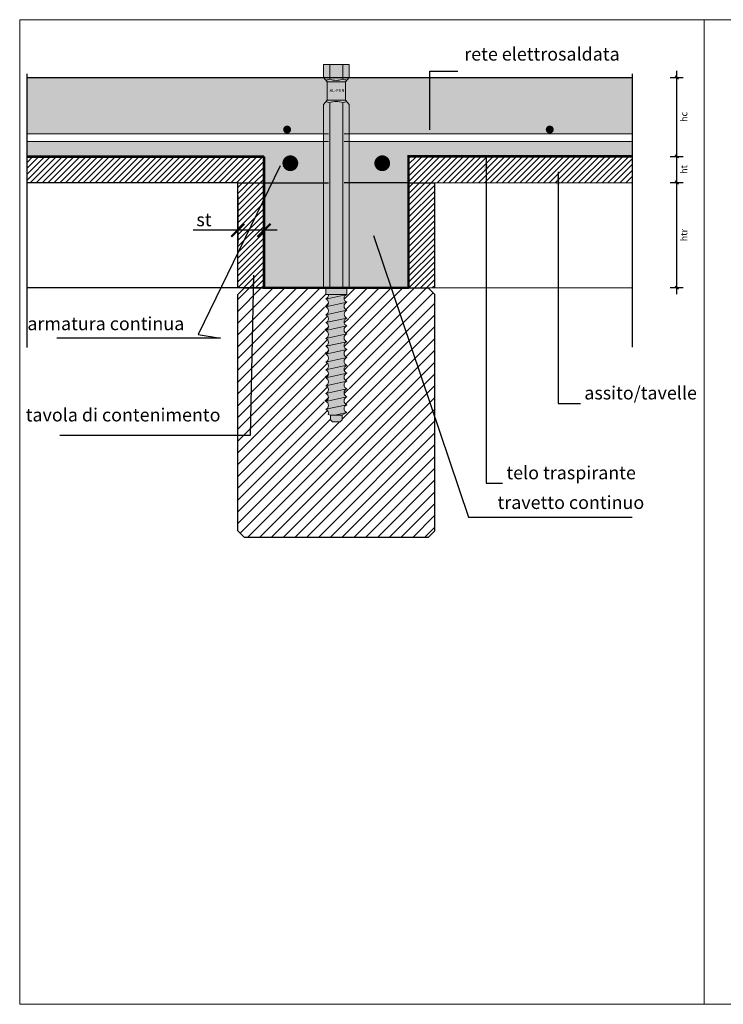
# Model space of a CAD drawing. Units: millimetres. Extents: x 10584 to 40302, y 6216 to 19600.
# Drawn here: x 15728 to 16264, y 12191 to 12941 of the extents above; entities that cross this region are included whole.
import ezdxf

# ---------------------------------------------------------------- set-up
doc = ezdxf.new("R2010")
doc.units = ezdxf.units.MM
doc.header["$LTSCALE"] = 0.01
for name, color, linetype, lineweight in [('ACCIAIO', 5, 'Continuous', 9), ('CLS RETINO', 8, 'Continuous', 5), ('CONNETTORE', 3, 'Continuous', 5), ('LEGNO RETINO', 45, 'Continuous', 5), ('TESTO', 2, 'Continuous', 5)]:
    doc.layers.add(name, color=color, linetype=linetype, lineweight=lineweight)
for name, color, linetype in [('CONNETTORE RETINO', 2, 'Continuous'), ('LINEE', 6, 'Continuous'), ('TELO', 255, 'Continuous'), ('TRAVETTI', 53, 'Continuous')]:
    doc.layers.add(name, color=color, linetype=linetype)
doc.styles.add('1', font='ARIAL.TTF')
doc.styles.get("Standard").update_dxf_attribs({"font": 'ARIALN.TTF'})
doc.dimstyles.new('1_100', dxfattribs={"dimscale": 10, "dimtxt": 1, "dimasz": 1, "dimexe": 1, "dimexo": 1, "dimgap": 0.3, "dimtad": 1, "dimdec": 0, "dimzin": 0, "dimdsep": 46, "dimtxsty": '1', "dimblk1": 'ARCHTICK', "dimblk2": 'ARCHTICK', "dimsah": 1, "dimcen": 1, "dimdle": 1, "dimclrt": 7, "dimadec": 0, "dimazin": 0, "dimtfac": 1, "dimtdec": 0, "dimtmove": 0, "dimatfit": 3, "dimfxl": 0, "dimtvp": 1, "dimtolj": 1, "dimtzin": 0, "dimarcsym": 0})
pattern_1 = [(45, (-4833.5440063596, -932.6873933064235), (-2.245064030267288, 2.245064030267288), [])]

# ---------------------------------------------------------------- blocks, each defined once
blk = doc.blocks.new('_Oblique')
at = {"color": 0, "linetype": 'ByBlock', "lineweight": -2}
blk.add_line((-0.5, -0.5), (0.5, 0.5), dxfattribs=at)
blk = doc.blocks.new('*D1')
at = {"layer": 'Defpoints', "color": 0}
for p in [(16194.49875299103, 12836.64973171925), (16228.41614929976, 12836.64973171925), (16194.49875299103, 12816.64973171925)]:
    blk.add_point(p, dxfattribs=at)
at = {"layer": 'TESTO', "color": 0, "lineweight": -2}
for p, q in [((16228.41614929976, 12811.64973171925), (16228.41614929976, 12841.64973171925)), ((16223.41614929976, 12836.64973171925), (16233.41614929976, 12836.64973171925)), ((16223.41614929976, 12816.64973171925), (16233.41614929976, 12816.64973171925))]:
    blk.add_line(p, q, dxfattribs=at)
at = {"layer": 'TESTO', "color": 0, "lineweight": -2, "xscale": 2.5, "yscale": 2.5, "zscale": 2.5}
for p, rotation in [((16228.41614929976, 12836.64973171925), 90), ((16228.41614929976, 12816.64973171925), 270)]:
    blk.add_blockref('_Oblique', p, dxfattribs=dict(at, rotation=rotation))
at = {"layer": 'TESTO', "color": 7, "insert": (16233.94002378816, 12826.64973171925), "char_height": 5, "attachment_point": 5, "rotation": 90}
blk.add_mtext('\\A1;ht', dxfattribs=at)
blk = doc.blocks.new('*D2')
at = {"layer": 'Defpoints', "color": 0}
for p in [(16194.49875299103, 12896.64973171925), (16228.41614929976, 12896.64973171925), (16194.49875299103, 12836.64973171925)]:
    blk.add_point(p, dxfattribs=at)
at = {"layer": 'TESTO', "color": 0, "lineweight": -2}
for p, q in [((16228.41614929976, 12831.64973171925), (16228.41614929976, 12901.64973171925)), ((16223.41614929976, 12896.64973171925), (16233.41614929976, 12896.64973171925)), ((16223.41614929976, 12836.64973171925), (16233.41614929976, 12836.64973171925))]:
    blk.add_line(p, q, dxfattribs=at)
at = {"layer": 'TESTO', "color": 0, "lineweight": -2, "xscale": 2.5, "yscale": 2.5, "zscale": 2.5}
for p, rotation in [((16228.41614929976, 12896.64973171925), 90), ((16228.41614929976, 12836.64973171925), 270)]:
    blk.add_blockref('_Oblique', p, dxfattribs=dict(at, rotation=rotation))
at = {"layer": 'TESTO', "color": 7, "insert": (16233.95707699416, 12866.64973171925), "char_height": 5, "attachment_point": 5, "rotation": 90}
blk.add_mtext('\\A1;hc', dxfattribs=at)
blk = doc.blocks.new('_ARCHTICK')
at = {"color": 0, "linetype": 'ByBlock', "const_width": 0.15}
blk.add_lwpolyline([(-0.5, -0.5), (0.5, 0.5)], dxfattribs=at)
blk = doc.blocks.new('*D3')
at = {"layer": 'Defpoints', "color": 0}
for p in [(15894.17675634212, 12816.49599625681), (15914.17675634212, 12816.49599625681), (15894.17675634212, 12780.34917498517)]:
    blk.add_point(p, dxfattribs=at)
at = {"layer": 'TESTO', "color": 0, "lineweight": -2}
for p, q in [((15894.17675634212, 12806.49599625681), (15894.17675634212, 12770.34917498517)), ((15914.17675634212, 12806.49599625681), (15914.17675634212, 12770.34917498517)), ((15894.17675634212, 12780.34917498517), (15860.22935875266, 12780.34917498517)), ((15924.17675634212, 12780.34917498517), (15894.17675634212, 12780.34917498517))]:
    blk.add_line(p, q, dxfattribs=at)
at = {"layer": 'TESTO', "color": 0, "lineweight": -2, "xscale": 10, "yscale": 10, "zscale": 10, "rotation": 180}
blk.add_blockref('_ARCHTICK', (15894.17675634212, 12780.34917498517), dxfattribs=at)
at = {"layer": 'TESTO', "color": 0, "lineweight": -2, "xscale": 10, "yscale": 10, "zscale": 10}
blk.add_blockref('_ARCHTICK', (15914.17675634212, 12780.34917498517), dxfattribs=at)
at = {"layer": 'TESTO', "color": 7, "insert": (15868.39648017149, 12788.43103037398), "char_height": 10, "attachment_point": 5, "style": '1'}
blk.add_mtext('\\A1;st', dxfattribs=at)
blk = doc.blocks.new('*D4')
at = {"layer": 'Defpoints', "color": 0}
for p in [(16194.49875299103, 12816.64973171925), (16228.41614929976, 12816.64973171925), (16194.49875299103, 12736.64973171925)]:
    blk.add_point(p, dxfattribs=at)
at = {"layer": 'TESTO', "color": 0, "lineweight": -2}
for p, q in [((16223.41614929976, 12816.64973171925), (16233.41614929976, 12816.64973171925)), ((16228.41614929976, 12731.64973171925), (16228.41614929976, 12821.64973171925)), ((16223.41614929976, 12736.64973171925), (16233.41614929976, 12736.64973171925))]:
    blk.add_line(p, q, dxfattribs=at)
at = {"layer": 'TESTO', "color": 0, "lineweight": -2, "xscale": 2.5, "yscale": 2.5, "zscale": 2.5}
for p, rotation in [((16228.41614929976, 12816.64973171925), 90), ((16228.41614929976, 12736.64973171925), 270)]:
    blk.add_blockref('_Oblique', p, dxfattribs=dict(at, rotation=rotation))
at = {"layer": 'TESTO', "color": 7, "insert": (16233.94002378816, 12776.64973171925), "char_height": 5, "attachment_point": 5, "rotation": 90}
blk.add_mtext('\\A1;htr', dxfattribs=at)
blk = doc.blocks.new('*U176')
at = {"layer": 'CONNETTORE RETINO'}
h = blk.add_hatch(color=256, dxfattribs=at)
h.paths.add_polyline_path([(-3.008571169901412e-10, 157.0000000054287), (-7.000000000300857, 157.0000000054287), (-7.000000000300857, 142.9999999923902), (6.999999999699143, 142.9999999923902), (6.999999999699143, 157.0000000054287)])
h.paths.add_polyline_path([(-9.814954576528905, 169.9999999989095), (9.814954575919913, 169.9999999989095), (9.814954575919913, 160.3149545755995), (6.999999999699143, 157.0000000054287), (-7.000000000300857, 157.0000000054287), (-9.814954576528905, 160.3149545755995)])
for points in [[(-9.814954576704825, 3.094264400260727e-09), (9.814954575743993, 3.094264400260727e-09), (9.814954575944167, 139.6850454222278), (6.999999999723396, 142.9999999923986), (-7.000000000276604, 142.9999999923986), (-9.81495457650465, 139.6850454222278)], [(8.000000006005699, -4.999999996905737), (-8.000000007927351, -4.999999996905737), (-8.000000007927355, 3.094264400260727e-09), (8.000000006005695, 3.094264400260727e-09)]]:
    blk.add_hatch(color=256, dxfattribs=at).paths.add_polyline_path(points)
h = blk.add_hatch(color=256, dxfattribs=at)
edge = h.paths.add_edge_path()
edge.add_line((8.000000020134284, -4.99999999690573), (-6.009162243535396, -4.99999999690573))
edge.add_arc((-9.204522746230122, -5.498649469282492), 3.234034637798908, -68.13308050415219, 8.869708467071575, ccw=False)
edge.add_arc((-9.209044972088417, -11.50000000477989), 3.234469006008389, -68.04982649533332, 68.04982649556553, ccw=False)
edge.add_arc((-9.20214844394469, -17.5000000101827), 3.231897410062722, -68.1632267540466, 68.1632267540466, ccw=False)
edge.add_arc((-9.202148446628282, -23.50000001431544), 3.231897412746319, -68.16322672185811, 68.163226721858, ccw=False)
edge.add_arc((-9.202148448092796, -29.50000002125471), 3.231897414210827, -68.16322672278102, 68.16322670429167, ccw=False)
edge.add_arc((-9.202148445788506, -35.50000002840169), 3.231897411906544, -68.16322675042022, 68.16322675042011, ccw=False)
edge.add_arc((-9.202148446208394, -41.5000000342737), 3.231897412326433, -68.16322668574958, 68.16322674538372, ccw=False)
edge.add_arc((-9.202148447637821, -47.50000003889453), 3.231897413755856, -68.16322666860412, 68.16322666860412, ccw=False)
edge.add_arc((-9.20214844736422, -53.50000004429736), 3.231897413482258, -68.16322671326282, 68.16322667188592, ccw=False)
edge.add_arc((-9.2021484491143, -59.50000005243546), 3.231897415232361, -68.16322660328188, 68.1632266922714, ccw=False)
edge.add_arc((-9.202148446628268, -65.50000005634138), 3.231897412746315, -68.16322668071427, 68.16322663310098, ccw=False)
edge.add_arc((-9.20214845117459, -71.50000006259671), 3.231897416324922, -68.163226678934, 68.1632266193082, ccw=False)
edge.add_arc((-9.202148447664836, -77.50000007101295), 3.231897412815164, -68.16322663227493, 68.16322672103212, ccw=False)
edge.add_arc((-9.202148447596013, -83.50000007328345), 3.231897412746331, -68.16322672185743, 68.16322663310018, ccw=False)
edge.add_arc((-9.202148451631185, -89.50000008196199), 3.231897416781512, -68.16322667368928, 68.1632266734573, ccw=False)
edge.add_arc((-9.20214844690926, -95.50000009023563), 3.231897412105962, -17.781784157840093, 68.16322673065639, ccw=False)
edge.add_line((-6.124649978406321, -96.48699758706087), (-4.500000005635822, -97.00000015446858))
edge.add_line((-4.500000005635822, -97.00000015446858), (-4.500000005635822, -100.5000001577282))
edge.add_line((-4.500000005635822, -100.5000001577282), (-3.000000004238839, -102.0000001591252))
edge.add_line((-3.000000004238838, -102.0000001591252), (3.000000001349097, -102.0000001591252))
edge.add_line((3.000000001349097, -102.0000001591252), (4.500000002746082, -100.5000001577282))
edge.add_line((4.500000002746081, -100.5000001577282), (4.500000002746081, -97.00000015446858))
edge.add_line((4.500000002746081, -97.00000015446858), (8.000000005038007, -95.00000008690404))
edge.add_arc((9.20214844450172, -92.00000008237078), 3.231897414477224, 111.8367736455144, 248.16322671958602, ccw=False)
edge.add_arc((9.202148453253162, -86.0000000827039), 3.231897423228635, 111.8367737504827, 248.1632262495157, ccw=False)
edge.add_arc((9.202148453588368, -80.00000007688914), 3.231897423563819, 111.83677349665089, 248.1632262454965, ccw=False)
edge.add_arc((9.202148444502203, -74.00000006617483), 3.231897414477696, 111.83677328048589, 248.16322661233409, ccw=False)
edge.add_arc((9.20214844373854, -68.00000005866968), 3.23189741274632, 111.8367736247522, 248.1632267217994, ccw=False)
edge.add_arc((9.202148454220865, -62.00000006017387), 3.231897423228624, 111.83677344501919, 248.16322624951619, ccw=False)
edge.add_arc((9.202148442323708, -56.00000004981717), 3.231897411331474, 111.83677326093951, 248.1632266976826, ccw=False)
edge.add_arc((9.20214844373854, -50.00000004481625), 3.231897412746318, 111.83677327790991, 248.1632267220901, ccw=False)
edge.add_arc((9.202148445615737, -44.00000003758802), 3.231897414623511, 111.83677330065831, 248.163226699574, ccw=False)
edge.add_arc((9.202148443472172, -38.00000003054975), 3.231897412479943, 111.83677331609181, 248.16322672505288, ccw=False)
edge.add_arc((9.202148444328177, -32.00000002610917), 3.231897413335968, 111.83677326672529, 248.1632266736405, ccw=False)
edge.add_arc((9.20214844546945, -26.00000001781483), 3.231897414477229, 111.83677364551309, 248.16322671958568, ccw=False)
edge.add_arc((9.300952185370509, -20.00000001814344), 3.269935265341525, 113.44400140964481, 246.5559983325031, ccw=False)
edge.add_arc((9.20214844373854, -14.00000000837825), 3.231897412746322, 111.836773278142, 248.163226633101, ccw=False)
edge.add_arc((9.201702382426905, -8.000000004178512), 3.231731519043056, 111.82943216394051, 248.17056754773398, ccw=False)
blk.add_lwpolyline([(-4.80414819037378e-10, 3.094264400260727e-09), (-4.80414819037378e-10, 3.094264400260727e-09)])
at = {"layer": 'CONNETTORE', "linetype": 'Continuous', "lineweight": 20}
for p, q in [((-8.000000008895451, -8.500000000345603), (8.00000000600571, -4.999999999996357)), ((8.00000000600571, -4.999999999996357), (-8.000000008895451, -8.500000000345603)), ((-8.000000008895451, -14.50000000593354), (8.00000000600571, -11.00000000267391)), ((8.00000000600571, -11.00000000267391), (-8.000000008895451, -14.50000000593354)), ((-8.000000008895451, -20.50000001443185), (8.00000000600571, -17.00000000826184)), ((8.00000000600571, -17.00000000826184), (-8.000000008895451, -20.50000001443185)), ((-8.000000008895451, -26.50000002001979), (8.00000000600571, -23.00000001676016)), ((8.00000000600571, -23.00000001676016), (-8.000000008895451, -26.50000002001979)), ((-8.000000008895451, -32.50000002560773), (8.00000000600571, -29.0000000223481)), ((8.00000000600571, -29.0000000223481), (-8.000000008895451, -32.50000002560773)), ((-8.000000008895451, -38.50000003119566), (8.00000000600571, -35.00000002793603)), ((8.00000000600571, -35.00000002793603), (-8.000000008895451, -38.50000003119566)), ((-8.000000008895451, -44.5000000367836), (8.00000000600571, -41.00000003352397)), ((8.00000000600571, -41.00000003352397), (-8.000000008895451, -44.5000000367836)), ((-8.000000008895451, -50.50000004237153), (8.00000000600571, -47.0000000391119)), ((8.00000000600571, -47.0000000391119), (-8.000000008895451, -50.50000004237153)), ((-8.000000008895451, -56.50000004795947), (8.00000000600571, -53.00000004469984)), ((8.00000000600571, -53.00000004469984), (-8.000000008895451, -56.50000004795947)), ((-8.000000008895451, -62.50000005645779), (8.00000000600571, -59.00000005028777)), ((8.00000000600571, -59.00000005028777), (-8.000000008895451, -62.50000005645779)), ((-8.000000008895451, -68.50000005913535), (8.00000000600571, -65.0000000587861)), ((8.00000000600571, -65.0000000587861), (-8.000000008895451, -68.50000005913535)), ((-8.000000009863154, -74.50000006490154), (8.000000005038007, -71.00000006164191)), ((8.000000005038007, -71.00000006164191), (-8.000000009863154, -74.50000006490154)), ((-8.000000009863154, -80.50000007339986), (8.000000005038007, -77.00000006722985)), ((8.000000005038007, -77.00000006722985), (-8.000000009863154, -80.50000007339986)), ((-8.000000009863154, -86.5000000789878), (8.000000005038007, -83.00000007572817)), ((8.000000005038007, -83.00000007572817), (-8.000000009863154, -86.5000000789878)), ((8.000000005038007, -89.0000000813161), (-8.000000009863154, -92.50000008457573)), ((-8.000000009863154, -92.50000008457573), (8.000000005038007, -89.0000000813161)), ((8.000000005038007, -95.00000008690404), (-1.142857446688733, -97.00000015446858)), ((-1.142857446688733, -97.00000015446858), (8.000000005038007, -95.00000008690404))]:
    blk.add_line(p, q, dxfattribs=at)
at = {"layer": 'CONNETTORE'}
for points in [[(-9.814954576528905, 169.9999999989095), (9.814954575919913, 169.9999999989095), (9.814954575919913, 160.3149545755995), (6.999999999699143, 157.0000000054287), (-7.000000000300857, 157.0000000054287), (-9.814954576528905, 160.3149545755995)], [(-3.008571169901412e-10, 157.0000000054287), (-7.000000000300857, 157.0000000054287), (-7.000000000300857, 142.9999999923902), (6.999999999699143, 142.9999999923902), (6.999999999699143, 157.0000000054287)], [(-9.814954576704825, 3.094264400260727e-09), (9.814954575743993, 3.094264400260727e-09), (9.814954575944167, 139.6850454222278), (6.999999999723396, 142.9999999923986), (-7.000000000276604, 142.9999999923986), (-9.81495457650465, 139.6850454222278)], [(8.000000006005699, -4.999999996905737), (-8.000000007927351, -4.999999996905737), (-8.000000007927355, 3.094264400260727e-09), (8.000000006005695, 3.094264400260727e-09)]]:
    blk.add_lwpolyline(points, close=True, dxfattribs=at)
for points in [[(-5.000000005270336, 159.000000006531), (-5.000000005270336, 169.9999999989095)], [(5.000000005192491, 159.0000000067566), (5.000000005192491, 169.9999999989095)], [(-5.000000005246083, 140.9999999912963), (-5.000000005446256, 3.094264400260727e-09)], [(5.000000005216744, 140.9999999910708), (5.000000005016571, 3.094264400260727e-09)], [(4.500000002746081, -97.00000015446858), (-4.500000005635822, -97.00000015446858)]]:
    blk.add_lwpolyline(points, dxfattribs=at)
blk.add_lwpolyline([(8.000000020134284, -4.99999999690573), (-6.009162243535396, -4.99999999690573, -0.3492292867130026), (-8.000000007939502, -8.50000000053072, -0.675141346328753), (-8.000000007927351, -14.50000000902416, -0.6765829910871807), (-8.000000007927351, -20.50000001134123, -0.6765829906776949), (-8.000000007927351, -26.50000001728966, -0.6765829905718328), (-8.000000008895451, -32.50000002560773, -0.6765829910410464), (-8.000000008895451, -38.50000003119566, -0.676582990597662), (-8.000000005773014, -44.50000003610057, -0.6765829900002334), (-8.000000005773014, -50.5000000416885, -0.6765829903051658), (-8.000000007939502, -56.50000004777436, -0.6765829897352755), (-8.000000003280032, -62.5000000552294, -0.6765829898514376), (-8.000000005773057, -68.50000005845231, -0.6765829897523813), (-8.000000008895054, -74.50000006799215, -0.6765829901026328), (-8.000000004247735, -80.50000007217147, -0.6765829901131313), (-8.000000008895054, -86.50000007625763, -0.6765829900634482), (-8.000000008907204, -92.50000008767122, -0.3936333368747333), (-6.124649978406321, -96.48699758706087), (-4.500000005635822, -97.00000015446858), (-4.500000005635822, -100.5000001577282), (-3.000000004238838, -102.0000001591252), (3.000000001349097, -102.0000001591252), (4.500000002746081, -100.5000001577282), (4.500000002746081, -97.00000015446858), (8.000000005038007, -95.00000008690404, -0.6765829883264981), (7.999999985921395, -89.00000008549787, -0.6765829846688527), (7.99999998592148, -83.00000007990991, -0.6765829862578354), (7.999999999422617, -77.0000000684582, -0.6765829899661384), (8.00000000503454, -71.00000006164265, -0.6765829884726422), (7.999999986889154, -65.00000006296784, -0.6765829866118183), (8.000000002883244, -59.0000000509708, -0.6765829906333444), (8.000000005049774, -53.00000004779533, -0.676582990680649), (8.000000005049774, -47.00000004183718, -0.6765829903927347), (8.00000000503761, -41.00000003334372, -0.6765829904566291), (8.000000002883272, -35.00000002861906, -0.6765829904436178), (8.00000000600571, -29.0000000223481, -0.6765829883265049), (7.999999986889183, -23.0000000209419, -0.656327689950911), (8.00000000039029, -17.00000000949021, -0.6765829901131385), (8.00000000503761, -11.00000000540405, -0.6766763821089273), (8.000000020134284, -4.99999999690573)], format="xyb", close=True, dxfattribs=at)
at = {"layer": 'CONNETTORE', "linetype": 'Continuous', "lineweight": 20}
for centre, radius, start, end in [((-10.00000000961408, 170.8412156836866), 12.85357494103323, 279.0644419549026, 292.8920941049676), ((-3.008571169901412e-10, 170.8412156836866), 12.85357494094796, 247.1079058950324, 292.8920941049676), ((10.00000000901237, 170.8412156836866), 12.85357494029427, 247.1079058945674, 260.9355580469991), ((-10.00000000961408, 129.1587843141323), 12.85357494103323, 67.10790589503243, 80.93555804509734), ((-3.008571169901412e-10, 129.1587843141323), 12.85357494094796, 67.10790589503243, 112.8920941049676), ((10.00000000901237, 129.1587843141323), 12.85357494029427, 99.06444195300084, 112.8920941054326)]:
    blk.add_arc(centre, radius, start, end, dxfattribs=at)
at = {"layer": 'CONNETTORE', "insert": (-5.106914207960286, 151.5424571906778), "char_height": 2.5, "attachment_point": 1}
blk.add_mtext_dynamic_manual_height_columns('{\\fArial Narrow|b0|i0|c0|p34;AL-FER}', width=12.55114486831371, gutter_width=12.5, heights=[0], dxfattribs=at)

msp = doc.modelspace()

# ---------------------------------------------------------------- hatches: boundary and pattern name
at = {"layer": 'CLS RETINO'}
h = msp.add_hatch(color=256, dxfattribs=at)
h.paths.add_polyline_path([(15733.46346870029, 12896.64973171925), (15733.46346870029, 12853.87245887487), (15959.36180176607, 12853.87245887487), (15959.3618017661, 12876.18104167595), (15962.1767563423, 12879.4959962461), (15962.1767563423, 12893.49599625915), (15959.49870393534, 12896.64973171925)])
h.paths.add_polyline_path([(15978.85480874925, 12896.64973171925), (15976.1767563423, 12893.49599625915), (15976.1767563423, 12879.49599624615), (15978.99171091855, 12876.18104167595), (15978.99171091852, 12853.87245887487), (16194.49875299103, 12853.87245887487), (16194.49875299103, 12896.64973171925)])
h.paths.add_polyline_path([(15978.99171091846, 12816.49599625681), (16024.17675634213, 12816.49599625681), (16024.17675634213, 12836.64973171925), (16194.49875299103, 12836.64973171925), (16194.49875299103, 12847.87245887486), (15978.99171091851, 12847.87245887486)])
h.paths.add_polyline_path([(16001.17102507615, 12831.3917954206, -1), (16007.17102507615, 12831.3917954206, -1)], flags=16)
h.paths.add_polyline_path([(15959.36180176606, 12847.87245887486), (15733.46346870029, 12847.87245887487), (15733.46346870029, 12836.49599625681), (15914.17675634212, 12836.49599625681), (15914.17675634212, 12816.49599625681), (15959.36180176602, 12816.49599625681)])
h.paths.add_polyline_path([(15937.1824876081, 12831.3917954206, -1), (15931.1824876081, 12831.3917954206, -1)], flags=16)
h.paths.add_polyline_path([(15959.36180176601, 12816.49599625681), (15914.17675634212, 12816.49599625681), (15914.17675634212, 12736.49599625682), (15959.3618017659, 12736.49599625682)])
h.paths.add_polyline_path([(16024.17675634213, 12816.49599625681), (15978.99171091846, 12816.49599625681), (15978.99171091835, 12736.49599625682), (16024.17675634213, 12736.49599625682)])
at = {"layer": 'LEGNO RETINO'}
h = msp.add_hatch(dxfattribs=at)
h.set_pattern_fill('ANSI31', color=256, style=0)
h.set_pattern_definition(pattern_1)
h.paths.add_polyline_path([(15894.17675634212, 12816.49599625681), (15914.17675634212, 12816.49599625681), (15914.17675634212, 12836.49599625681), (15733.46346870029, 12836.49599625681), (15733.46346870029, 12816.49599625681)])
h.paths.add_polyline_path([(16194.49875299103, 12816.64973171925), (16194.49875299103, 12836.64973171925), (16024.17675634213, 12836.64973171925), (16024.17675634213, 12816.49599625681), (16044.17675634213, 12816.49599625681)])
h = msp.add_hatch(dxfattribs=at)
h.set_pattern_fill('ANSI31', color=256, style=0)
h.set_pattern_definition(pattern_1)
h.paths.add_polyline_path([(15914.17675634212, 12816.49599625681), (15894.17675634212, 12816.49599625681), (15894.17675634212, 12736.49599625681), (15914.17675634212, 12736.49599625681)])
h.paths.add_polyline_path([(16044.17675634213, 12816.49599625681), (16024.17675634213, 12816.49599625681), (16024.17675634213, 12736.49599625681), (16044.17675634213, 12736.51404858892)])
h = msp.add_hatch(dxfattribs=at)
h.set_pattern_fill('ANSI31', color=256, scale=2, style=0)
h.set_pattern_definition([(45, (-4833.5440063596, -932.6873933064235), (-4.490128060534576, 4.490128060534577), [])])
h.paths.add_polyline_path([(16044.17675634213, 12731.49599625682), (16039.17675634213, 12736.49599625682), (15977.17675634861, 12736.49599625682), (15977.17675634861, 12731.49599625116, 1.000074378833343), (15979.58060715042, 12725.49617495914, 1.504435452410518), (15979.67917838525, 12719.53720435434, 1.470272654833558), (15979.67917840062, 12713.45478812285, 1.504556766118359), (15979.5810532263, 12707.49599623096, 1.478015283171432), (15979.58105322654, 12701.49599622516, 1.478015283090295), (15979.58105322771, 12695.49599622082, 1.478015172961962), (15979.58105363849, 12689.49599604621, 1.47801539368517), (15979.5810532161, 12683.49599620838, 1.478015285095809), (15979.58105323208, 12677.4959962092, 1.478015288438574), (15979.58105323763, 12671.49599619299, 1.478015284238936), (15979.58105323205, 12665.49599618989, 1.478015287782902), (15979.58105324123, 12659.49599618893, 1.478015292489853), (15979.58105325223, 12653.49599617821, 1.478015222802762), (15979.58105350858, 12647.49599606288, 1.000000141660436), (15977.17675634764, 12641.49599616682), (15973.67675634535, 12639.49599609926), (15973.67675634535, 12634.4959960946), (15964.67675633697, 12634.4959960946), (15964.67675633697, 12639.49599609926), (15963.0521063642, 12640.00899866667, 0.6347328867899535), (15958.77245945302, 12643.99599616414, 1.478015281980434), (15958.77245945463, 12649.99599617814, 1.478015284455367), (15958.77245945313, 12655.99599618091, 1.478015283714142), (15958.77245945116, 12661.99599618493, 1.478015283322706), (15958.77245945318, 12667.99599619605, 1.478015212737429), (15958.77245917659, 12673.99599630712, 1.478015427206332), (15958.77245972284, 12679.99599609895, 1.478015248093668), (15958.77245958798, 12685.99599615799, 1.478015265540874), (15958.77245952192, 12691.9959961912, 1.478015273245503), (15958.77245949091, 12697.99599621011, 1.478015278049714), (15958.77245947309, 12703.995996221, 1.47801523470565), (15958.77245929464, 12709.99599630161, 1.478015343427272), (15958.77245953016, 12715.99599621533, 1.479846879224376), (15958.76556565872, 12721.99322495589, 1.47813682475746), (15958.76318898499, 12727.99781495994, 0.5821481209321664), (15963.16759409907, 12731.49599625682), (15961.17675633468, 12731.49599625682), (15961.17675633468, 12736.49599625682), (15959.3618017659, 12736.49599625682), (15914.17675634212, 12736.49599625682), (15899.17675634212, 12736.49599625682), (15894.17675634212, 12731.49599625682), (15894.17675634213, 12551.4959962568), (15899.17675634213, 12546.4959962568), (16039.17675634214, 12546.49599625681), (16044.17675634214, 12551.49599625681)])

# ---------------------------------------------------------------- linework, layer by layer
at = {"layer": 'ACCIAIO'}
for p, q in [((15733.46346870029, 12853.87245887487), (15963.17675633943, 12853.87245887487)), ((15975.17675634482, 12853.87245887487), (16194.49875299103, 12853.87245887487)), ((15733.46346870029, 12847.87245887487), (15963.17675633943, 12847.87245887486)), ((15975.17675634482, 12847.87245887486), (16194.49875299103, 12847.87245887486))]:
    msp.add_line(p, q, dxfattribs=at)
for points, const_width in [([(15930.22882407564, 12857.04272221235, 1), (15933.22882407564, 12857.04272221235, 1)], 3), ([(16130.22882407564, 12857.04272221235, 1), (16133.22882407564, 12857.04272221235, 1)], 3), ([(15931.1824876081, 12831.3917954206, 1), (15937.1824876081, 12831.3917954206, 1)], 6), ([(16007.17102507615, 12831.3917954206, -1), (16001.17102507615, 12831.3917954206, -1)], 6)]:
    msp.add_lwpolyline(points, format="xyb", close=True, dxfattribs=dict(at, const_width=const_width))
at = {"layer": 'LINEE'}
for p, q in [((15733.46346870029, 12899.38087390123), (15733.46346870029, 12691.19177053079)), ((16194.49875299103, 12899.53460936367), (16194.49875299102, 12691.34550599323))]:
    msp.add_line(p, q, dxfattribs=at)
at = {"layer": 'TELO', "const_width": 2}
for points in [[(15733.46346870029, 12836.49599625681), (15914.17675634212, 12836.49599625681)], [(15914.17675634212, 12836.49599625681), (15914.17675634212, 12736.49599625682), (16024.17675634213, 12736.49599625682)], [(16024.17675634213, 12836.64973171925), (16194.49875299103, 12836.64973171925)], [(16044.17675634213, 12836.64973171925), (16024.17675634213, 12836.64973171925), (16024.17675634213, 12736.49599625682)]]:
    msp.add_lwpolyline(points, dxfattribs=at)
at = {"layer": 'TESTO'}
for points in [[(15728.10142243151, 12940.71249626363), (16249.34076356407, 12940.71249626363), (16249.34076356407, 12190.87890773316), (15728.10142243151, 12190.87890773316)], [(16249.34076356407, 12940.71249626364), (16770.58010469663, 12940.71249626363), (16770.58010469663, 12190.87890773316), (16249.34076356407, 12190.87890773316)]]:
    msp.add_lwpolyline(points, close=True, dxfattribs=at)
at = {"layer": 'TRAVETTI'}
for p, q in [((15733.46346870029, 12896.64973171925), (16194.49875299103, 12896.64973171925)), ((15733.46346870029, 12836.49599625681), (15914.17675634212, 12836.49599625681)), ((15733.46346870029, 12836.49599625681), (15914.17675634212, 12836.49599625681)), ((15914.17675634212, 12816.49599625681), (15914.17675634212, 12836.49599625681)), ((15914.17675634212, 12836.49599625681), (15914.17675634212, 12836.49599625681)), ((16194.49875299103, 12836.64973171925), (16024.17675634213, 12836.64973171925)), ((16024.17675634213, 12816.64973171925), (16024.17675634213, 12836.64973171925)), ((16194.49875299103, 12836.64973171925), (16024.17675634213, 12836.64973171925)), ((16024.17675634213, 12836.64973171925), (16024.17675634213, 12836.64973171925)), ((15894.17675634212, 12816.49599625681), (15733.46346870029, 12816.49599625681)), ((15894.17675634212, 12736.49599625682), (15894.17675634212, 12816.49599625681)), ((15914.17675634212, 12736.49599625682), (15914.17675634212, 12816.49599625681)), ((15914.17675634212, 12816.49599625681), (15963.17675633943, 12816.49599625681)), ((16024.17675634213, 12816.49599625681), (15975.17675634482, 12816.49599625681)), ((16024.17675634213, 12736.49599625682), (16024.17675634213, 12816.49599625681)), ((16044.17675634213, 12816.49599625681), (16194.49875299103, 12816.64973171925)), ((16044.17675634213, 12736.49599625682), (16044.17675634213, 12816.49599625681)), ((15914.17675634212, 12736.49599625681), (15733.46346870029, 12736.49599625681)), ((15894.17675634212, 12731.49599625682), (15899.17675634212, 12736.49599625682)), ((15899.17675634212, 12736.49599625682), (16039.17675634213, 12736.49599625682)), ((16024.17675634213, 12736.49599625681), (16194.49875299103, 12736.64973171925)), ((16039.17675634213, 12736.49599625682), (16044.17675634213, 12731.49599625682)), ((15894.17675634213, 12551.4959962568), (15894.17675634212, 12731.49599625682)), ((16044.17675634214, 12551.49599625681), (16044.17675634213, 12731.49599625682)), ((15899.17675634213, 12546.4959962568), (15894.17675634213, 12551.4959962568)), ((16039.17675634214, 12546.49599625681), (15899.17675634213, 12546.4959962568)), ((16044.17675634214, 12551.49599625681), (16039.17675634214, 12546.49599625681))]:
    msp.add_line(p, q, dxfattribs=at)
at = {"layer": 'TRAVETTI', "ltscale": 3}
for p, q in [((15894.17675634212, 12816.49599625681), (15914.17675634212, 12816.49599625681)), ((16024.17675634213, 12816.49599625681), (16044.17675634213, 12816.49599625681))]:
    msp.add_line(p, q, dxfattribs=at)

# ---------------------------------------------------------------- block references
at = {"layer": 'CONNETTORE RETINO'}
msp.add_blockref('*U176', (15969.1767563426, 12736.49599625373), dxfattribs=at)

# ---------------------------------------------------------------- texts
at = {"layer": 'TESTO', "char_height": 10, "style": '1'}
for s, insert, attachment_point in [('rete elettrosaldata', (16066.63245962617, 12906.43082835268), 7), ('armatura continua', (15853.43056232871, 12707.96982056456), 6), ('\\A1;assito/tavelle', (16158.03630055573, 12651.4959962568), 7), ('tavola di contenimento', (15881.01265747035, 12638.47018685509), 6), ('\\A1;telo traspirante', (16098.72802799294, 12590.70510646157), 7), ('travetto continuo', (16091.96607664903, 12564.9692511957), 7)]:
    msp.add_mtext(s, dxfattribs=dict(at, insert=insert, attachment_point=attachment_point))

# ---------------------------------------------------------------- dimensions: what is measured, and where the dimension line sits
at = {"layer": 'TESTO'}
dim = msp.add_linear_dim(base=(16228.41614929976, 12896.64973171925), p1=(16194.49875299103, 12836.64973171925), p2=(16194.49875299103, 12896.64973171925), angle=90, text='hc', dimstyle='1_100', override={"dimtxt": 0.5, "dimasz": 0.25, "dimexe": 0.5, "dimexo": 0.5, "dimtad": 2, "dimdec": 1, "dimzin": 8, "dimtxsty": 'Standard', "dimblk1": 'Oblique', "dimblk2": 'Oblique', "dimdle": 0.5, "dimfxl": 0.5, "dimfxlon": 1}, dxfattribs=at)
dim.commit()
dim.dimension.update_dxf_attribs({"geometry": '*D2', "text_midpoint": (16233.95707699416, 12866.64973171925)})
for base, p1, p2, text, picture, middle in [((16228.41614929976, 12836.64973171925), (16194.49875299103, 12816.64973171925), (16194.49875299103, 12836.64973171925), 'ht', '*D1', (16228.41614929976, 12826.64973171925)), ((16228.41614929976, 12816.64973171925), (16194.49875299103, 12736.64973171925), (16194.49875299103, 12816.64973171925), 'htr', '*D4', (16228.41614929976, 12776.64973171925))]:
    dim = msp.add_linear_dim(base=base, p1=p1, p2=p2, angle=90, text=text, dimstyle='1_100', override={"dimtxt": 0.5, "dimasz": 0.25, "dimexe": 0.5, "dimexo": 0.5, "dimtad": 2, "dimdec": 1, "dimzin": 8, "dimtxsty": 'Standard', "dimblk1": 'Oblique', "dimblk2": 'Oblique', "dimdle": 0.5, "dimfxl": 0.5, "dimfxlon": 1}, dxfattribs=at)
    dim.commit()
    dim.dimension.update_dxf_attribs({"geometry": picture, "text_midpoint": middle, "dimtype": 160})
dim = msp.add_linear_dim(base=(15894.17675634212, 12780.34917498517), p1=(15914.17675634212, 12816.49599625681), p2=(15894.17675634212, 12816.49599625681), text='st', dimstyle='1_100', dxfattribs=at)
dim.commit()
dim.dimension.update_dxf_attribs({"geometry": '*D3', "text_midpoint": (15868.39648017149, 12780.34917498517), "dimtype": 160})

# ---------------------------------------------------------------- leaders
msp.add_leader([(16040.33376520221, 12856.70833674871), (16040.33376520221, 12901.43082835268), (16061.63245962617, 12901.43082835268)], dimstyle='1_100', override={"dimgap": 0.5, "dimtad": 1}, dxfattribs=at)
for points in [[(16083.40161658819, 12836.49599625681), (16083.40161658819, 12587.70510646157), (16095.72802799294, 12587.70510646157)], [(16138.03630055573, 12824.95988866881), (16138.03630055573, 12648.4959962568), (16155.03630055573, 12648.4959962568)]]:
    msp.add_leader(points, dimstyle='1_100', dxfattribs=at)
at = {"layer": 'TESTO', "annotation_type": 0, "has_hookline": 1}
for points, hookline_direction, text_width in [([(15926.36041418297, 12829.53542451276), (15863.95370619994, 12701.03159426791), (15880.92288858056, 12698.13174746226), (15870.92288858056, 12698.13174746226)], 1, 111.5006821282401), ([(15997.44285410051, 12776.40503917305), (16069.85010259103, 12561.9692511957), (16088.96607664903, 12561.9692511957)], 0, 102.5238744884038), ([(15906.15530846962, 12746.09750401155), (15903.485552919, 12624.16109958016), (15900.6897401013, 12624.16109958016)], 1, 139.0245566166439)]:
    msp.add_leader(points, dimstyle='1_100', dxfattribs=dict(at, hookline_direction=hookline_direction, text_width=text_width))

doc.saveas('drawing.dxf')
